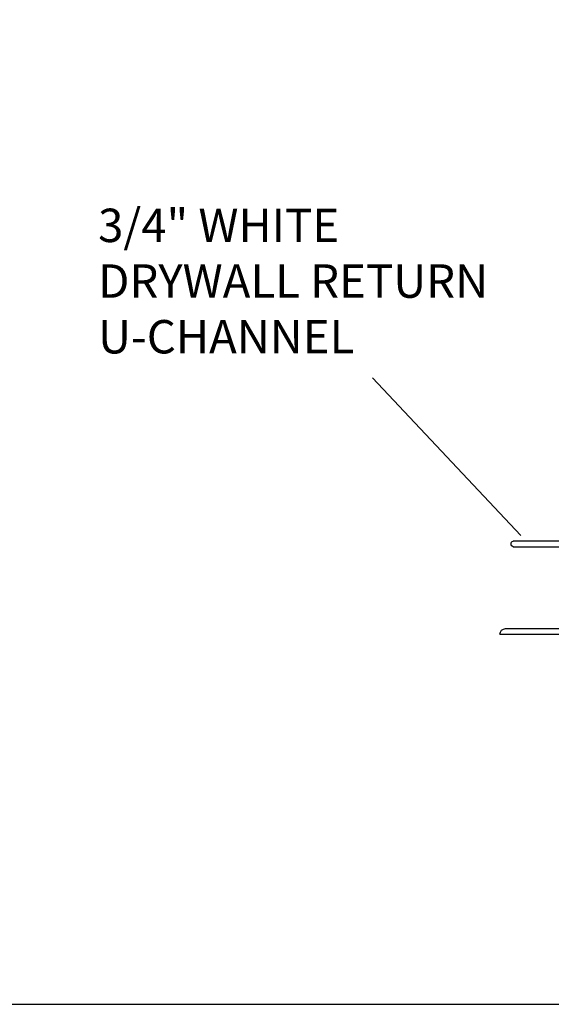
# Model space of a CAD drawing. Units: inches. Extents: x -498 to 909, y 157 to 829.
# Drawn here: x 546 to 551, y 271 to 279 of the extents above; entities that cross this region are included whole.
import ezdxf

# ---------------------------------------------------------------- set-up
doc = ezdxf.new("R2010")
doc.units = ezdxf.units.IN
doc.header["$MEASUREMENT"] = 0
doc.layers.get('Defpoints').update_dxf_attribs({"true_color": 0x737373})
doc.layers.add('Cross Section Frame', color=255, linetype='Continuous', lineweight=40)
doc.layers.add('Drywall Return', color=6, linetype='Continuous')
doc.layers.add('Note', color=7, linetype='Continuous')
doc.styles.get("Standard").update_dxf_attribs({"font": 'arial.ttf'})

# ---------------------------------------------------------------- blocks, each defined once
blk = doc.blocks.new('3254376484587')
at = {"color": 6}
for p, q in [((6521.7983, 2367.0287), (6521.7983, 2367.5637)), ((6521.7983, 2367.5637), (6522.2808, 2367.5637)), ((6522.2808, 2367.5137), (6521.8483, 2367.5137)), ((6521.8483, 2366.7787), (6521.8483, 2367.5137)), ((6521.7983, 2367.0287), (6521.5349, 2367.0287)), ((6521.5349, 2366.9787), (6521.6533, 2366.8987)), ((6521.7983, 2366.9787), (6521.585, 2366.9787)), ((6521.585, 2366.9787), (6521.6591, 2366.9045)), ((6521.7983, 2366.8537), (6521.7983, 2366.9787)), ((6521.7433, 2366.8237), (6521.7433, 2366.8537)), ((6521.7433, 2366.8537), (6521.7983, 2366.8537)), ((6521.7983, 2366.7787), (6521.5349, 2366.7787)), ((6521.7983, 2366.8237), (6521.7433, 2366.8237)), ((6521.7983, 2366.7787), (6521.7983, 2366.8237)), ((6522.3483, 2366.7787), (6521.8483, 2366.7787)), ((6522.3983, 2366.7287), (6521.5349, 2366.7287))]:
    blk.add_line(p, q, dxfattribs=at)
for centre, radius, start, end in [((6522.2717, 2367.5387), 0.0266, 289.95735, 70.04265), ((6521.5439, 2367.0037), 0.0266, 109.95735, 250.04265), ((6521.6562, 2366.9016), 0.00407, 224.93096, 44.93096), ((6521.5439, 2366.7537), 0.0266, 109.95735, 250.04265), ((6522.3483, 2366.7287), 0.05, 0, 90)]:
    blk.add_arc(centre, radius, start, end, dxfattribs=at)
blk = doc.blocks.new('3.4 Drywall Return')
at = {"layer": 'Drywall Return', "transparency": 33554559, "xscale": -1}
blk.add_blockref('3254376484587', (6521.6562, -2366.8975), dxfattribs=at)
blk = doc.blocks.new('*U246')
at = {"layer": 'Cross Section Frame', "transparency": 33554559}
for p, q in [((-0.0352, 0.7999), (0.4005, 0.7999)), ((-0.1052, 0.7299), (-0.1052, 0.2403)), ((-0.0352, 0.1703), (0.1518, 0.1703)), ((-0.0451, 0), (-0.0451, -0.015)), ((0.1643, 0.015), (0.0425, 0.015)), ((0.015, -0.0751), (0.1606, -0.0751))]:
    blk.add_line(p, q, dxfattribs=at)
for centre, radius, start, end in [((-0.0352, 0.7299), 0.07, 90, 180), ((-0.0352, 0.2403), 0.07, 180, 270), ((0.1518, 0.0922), 0.0781, 279.1845, 90.00003), ((0, 0), 0.0451, 19.47122, 179.99997), ((0.4193, -0.1612), 0.2071, 95.20797, 138.21168), ((0.015, -0.015), 0.0601, 180, 270), ((0.1423, 0.0922), 0.1683, 276.25459, 316.74261)]:
    blk.add_arc(centre, radius, start, end, dxfattribs=at)
at = {"transparency": 33554687}
blk.add_blockref('3.4 Drywall Return', (0.0369, 0.0391), dxfattribs=at)

msp = doc.modelspace()

# ---------------------------------------------------------------- linework, layer by layer
at = {"layer": 'Defpoints', "elevation": -0.36933}
msp.add_lwpolyline([(536.64881, 299.12354), (536.64881, 270.54962), (557.81072, 270.54962), (557.81072, 299.12354)], close=True, dxfattribs=at)
at = {"layer": 'Note', "color": 0}
msp.add_line((549.53914, 276.17708), (550.87102, 274.76069), dxfattribs=at)

# ---------------------------------------------------------------- block references
msp.add_blockref('*U246', (551.38906, 274.00353))

# ---------------------------------------------------------------- texts
at = {"layer": 'Note', "color": 0, "insert": (550.13748, 277.04536), "char_height": 0.3, "width": 6.1199075, "attachment_point": 5}
msp.add_mtext('\\A1;\\pxql;{\\fSansSerif|b0|i0|c2|p2;3/4" WHITE\\PDRYWALL RETURN\\PU-CHANNEL}', dxfattribs=at)

doc.saveas('drawing.dxf')
